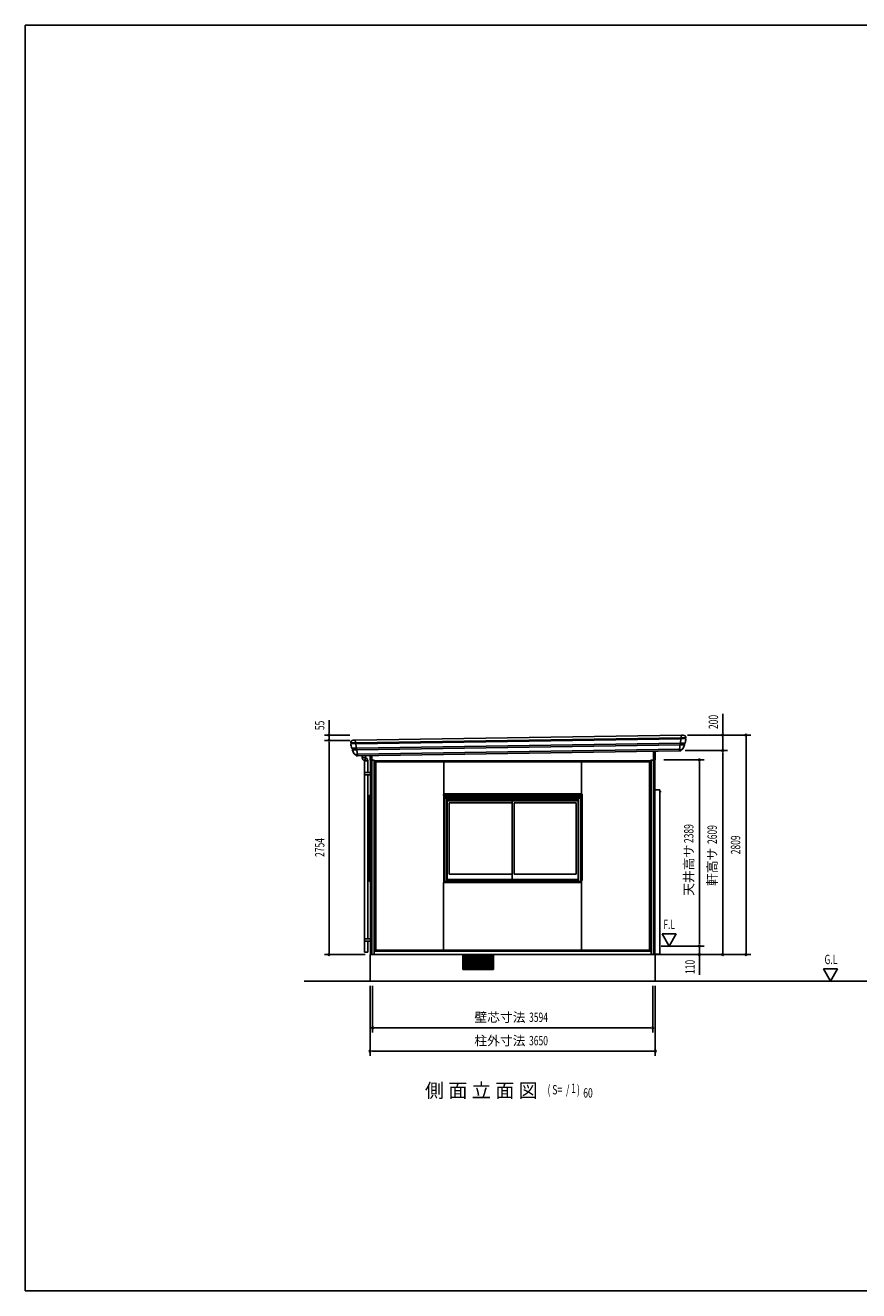
# Model space of a CAD drawing. Extents: x 651 to 24573, y 232 to 16863.
# Drawn here: x 651 to 11345, y 621 to 16863 of the extents above; entities that cross this region are included whole.
import ezdxf
from ezdxf.enums import TextEntityAlignment as Align

# ---------------------------------------------------------------- set-up
doc = ezdxf.new("R2010")
doc.units = 0
doc.header["$LTSCALE"] = 60
for name, color, linetype in [('002', 4, 'CONTINUOUS'), ('013', 2, 'CONTINUOUS'), ('026', 3, 'CONTINUOUS'), ('223', 3, 'CONTINUOUS'), ('232', 4, 'CONTINUOUS'), ('302', 1, 'CONTINUOUS'), ('405', 3, 'CONTINUOUS'), ('406', 4, 'CONTINUOUS'), ('408', 3, 'CONTINUOUS'), ('411', 3, 'CONTINUOUS'), ('412', 3, 'CONTINUOUS'), ('417', 3, 'CONTINUOUS'), ('418', 4, 'CONTINUOUS'), ('KANKIKO', 6, 'CONTINUOUS'), ('KISO', 7, 'CONTINUOUS'), ('SASHI', 1, 'CONTINUOUS'), ('SUNPOU', 4, 'CONTINUOUS'), ('TATE_W', 2, 'CONTINUOUS'), ('U1', 3, 'CONTINUOUS'), ('U2', 4, 'CONTINUOUS'), ('U3', 6, 'CONTINUOUS'), ('WAKUSEN-01', 50, 'CONTINUOUS')]:
    doc.layers.add(name, color=color, linetype=linetype)
doc.styles.add('00', font='ROMANS', dxfattribs={"width": 0.666667, "bigfont": 'BIGFONT'})
doc.styles.add('01', font='ROMANS', dxfattribs={"height": 3, "bigfont": 'BIGFONT'})

msp = doc.modelspace()

# ---------------------------------------------------------------- linework, layer by layer
at = {"layer": '002'}
for p, q in [((5079, 4935), (5079, 7430)), ((5097, 4935), (5097, 7430)), ((5127, 4935), (5127, 7430)), ((5137, 4990), (5137, 7412)), ((5147, 4990), (5147, 7408)), ((8661, 4990), (8661, 7408)), ((8671, 4990), (8671, 7412)), ((8681, 4935), (8681, 7429)), ((8711, 4935), (8711, 7431)), ((8729, 4935), (8729, 7431))]:
    msp.add_line(p, q, dxfattribs=at)
at = {"layer": '013'}
for p, q in [((5077, 7433), (5077, 7489)), ((5096, 7489), (5096, 7430)), ((8712, 7545), (8712, 7430)), ((8731, 7433), (8731, 7545)), ((5080, 7430), (5127, 7430)), ((5127, 7430), (5137, 7420)), ((5137, 7420), (8671, 7420)), ((5137, 7420), (5137, 7412)), ((5140, 7409), (8668, 7409)), ((8681, 7430), (8671, 7420)), ((8671, 7420), (8671, 7412)), ((8728, 7430), (8681, 7430))]:
    msp.add_line(p, q, dxfattribs=at)
for centre, start, end in [((5080, 7433), 180, 270), ((5140, 7412), 180, 270), ((8668, 7412), 270, 0), ((8728, 7433), 270, 0)]:
    msp.add_arc(centre, 3, start, end, dxfattribs=at)
at = {"layer": '026'}
for p, q in [((5127, 4980), (8681, 4980)), ((5137, 4990), (8671, 4990)), ((5157, 4935), (8651, 4935))]:
    msp.add_line(p, q, dxfattribs=at)
at = {"layer": '223'}
for p, q in [((4828, 7654), (4828, 7652)), ((4889, 7653), (4828, 7652)), ((4891, 7643), (4828, 7642)), ((4829, 7642), (4828, 7642)), ((4883, 7687), (4859, 7687)), ((9117, 7650), (9056, 7649)), ((9064, 7707), (9127, 7708)), ((9065, 7717), (9126, 7718)), ((9070, 7751), (9094, 7751)), ((9070, 7751), (9070, 7750)), ((9125, 7708), (9127, 7708)), ((9126, 7720), (9126, 7718)), ((4839, 7584), (4900, 7585)), ((4846, 7563), (4904, 7563)), ((4885, 7505), (4914, 7505)), ((4895, 7505), (4895, 7492)), ((4902, 7485), (4914, 7485)), ((4914, 7486), (4914, 7485)), ((9074, 7569), (9045, 7569)), ((9045, 7550), (9045, 7549)), ((9057, 7549), (9045, 7549)), ((9111, 7628), (9053, 7627)), ((9064, 7569), (9064, 7556))]:
    msp.add_line(p, q, dxfattribs=at)
for centre, radius, start, end in [((4859, 7655), 31.6, 90.8779, 180.8779), ((4859, 7655), 31.6, 90.8779, 180.8779), ((5130, 7670), 303, 185.2959, 196.3747), ((4829, 7647), 5, 275.2959, 90.8779), ((9095, 7720), 31.6, 0.8779, 90.8779), ((9122, 7637), 14.1, 108.2495, 218.1371), ((8824, 7727), 303, 345.3811, 356.46), ((9125, 7713), 5, 90.8779, 266.46), ((4835, 7571), 14.1, 323.6187, 73.5063), ((5130, 7670), 303, 200.7503, 211.1743), ((4885, 7522), 16.6, 211.1743, 270.8779), ((4902, 7492), 6.6, 180.8779, 270.8779), ((9057, 7555), 6.6, 270.8779, 0.8779), ((9074, 7586), 16.6, 270.8779, 330.5815), ((8824, 7727), 303, 330.5815, 341.0055)]:
    msp.add_arc(centre, radius, start, end, dxfattribs=at)
at = {"layer": '232'}
for p, q in [((4883, 7686), (9070, 7750)), ((4883, 7685), (4883, 7686)), ((4914, 7506), (4883, 7685)), ((9065, 7718), (4889, 7654)), ((9064, 7706), (4891, 7642)), ((9056, 7650), (4900, 7586)), ((9045, 7570), (9070, 7750)), ((9070, 7750), (9070, 7750)), ((9053, 7627), (4904, 7563)), ((9045, 7570), (4914, 7506)), ((9045, 7550), (4914, 7486)), ((4914, 7486), (4914, 7506)), ((9045, 7550), (9045, 7570))]:
    msp.add_line(p, q, dxfattribs=at)
at = {"layer": '302'}
for p, q in [((6020, 7000), (6020, 7408)), ((6020, 7408), (7787, 7408)), ((7787, 7408), (7787, 7000)), ((7787, 7000), (6020, 7000)), ((6019, 4992), (6019, 5859)), ((6019, 5859), (7789, 5859)), ((7789, 5859), (7789, 4992)), ((7789, 4992), (6019, 4992))]:
    msp.add_line(p, q, dxfattribs=at)
at = {"layer": '405'}
for p, q in [((8729, 4940), (8729, 4988)), ((8730, 4942), (8730, 4940)), ((8731, 4939), (8790, 4939)), ((8790, 4938), (8731, 4938)), ((8791, 4940), (8791, 4942)), ((8792, 4942), (8792, 4940))]:
    msp.add_line(p, q, dxfattribs=at)
for centre, radius, start, end in [((8731, 4940), 2, 180, 270), ((8731, 4940), 1, 180, 270), ((8790, 4940), 2, 270, 0), ((8790, 4940), 1, 270, 0)]:
    msp.add_arc(centre, radius, start, end, dxfattribs=at)
at = {"layer": '406'}
for p, q in [((8729, 7051), (8791, 7051)), ((8791, 7050), (8729, 7050)), ((8792, 7035), (8792, 7049)), ((8793, 7049), (8793, 7035)), ((8794, 7034), (8798, 7034)), ((8798, 7033), (8794, 7033)), ((8798, 7019), (8798, 7025)), ((8798, 7025), (8799, 7025)), ((8799, 7019), (8799, 7032)), ((8799, 7025), (8799, 7019)), ((8800, 7032), (8800, 7019))]:
    msp.add_line(p, q, dxfattribs=at)
for centre, radius, start, end in [((8791, 7049), 2, 360, 90), ((8791, 7049), 1, 0, 90), ((8794, 7035), 2, 180, 270), ((8794, 7035), 1, 180, 270), ((8798, 7032), 2, 0, 90), ((8798, 7032), 1, 0, 90), ((8799, 7019), 1, 180, 0)]:
    msp.add_arc(centre, radius, start, end, dxfattribs=at)
at = {"layer": '408'}
for p, q in [((8729, 7051), (8792, 7051)), ((8792, 4942), (8792, 7051)), ((8731, 4942), (8792, 4942))]:
    msp.add_line(p, q, dxfattribs=at)
msp.add_arc((8731, 4945), 3, 228.1897, 270, dxfattribs=at)
at = {"layer": '411'}
for p, q in [((6020, 6990), (6020, 6997)), ((6023, 7000), (6034, 7000)), ((6020, 5862), (6020, 6978)), ((6030, 6945), (6030, 5868)), ((6030, 5887), (6020, 5887)), ((6023, 5859), (6056, 5859)), ((6030, 5868), (6056, 5868)), ((6034, 5859), (6034, 5868)), ((6056, 5868), (6056, 5874)), ((6056, 5859), (6056, 5861))]:
    msp.add_line(p, q, dxfattribs=at)
for centre, start, end in [((6023, 6997), 90, 180), ((6023, 5862), 180, 270)]:
    msp.add_arc(centre, 3, start, end, dxfattribs=at)
at = {"layer": '412'}
for p, q in [((7785, 7000), (7774, 7000)), ((7788, 6995), (7788, 6997)), ((7795, 5887), (7795, 6989)), ((7778, 5868), (7778, 6945)), ((7788, 5862), (7788, 6978)), ((7752, 5868), (7752, 5874)), ((7778, 5868), (7752, 5868)), ((7752, 5859), (7752, 5861)), ((7785, 5859), (7752, 5859)), ((7774, 5859), (7774, 5868)), ((7778, 5887), (7795, 5887))]:
    msp.add_line(p, q, dxfattribs=at)
for centre, start, end in [((7785, 6997), 0, 90), ((7785, 5862), 270, 0)]:
    msp.add_arc(centre, 3, start, end, dxfattribs=at)
at = {"layer": '417'}
for p, q in [((6018, 6990), (7790, 6990)), ((6018, 6990), (6018, 6981)), ((6026, 6995), (7796, 6995)), ((6026, 6995), (6026, 6990)), ((6034, 7000), (7774, 7000)), ((6034, 7000), (6034, 6995)), ((6907, 7000), (6907, 6945)), ((6907, 7000), (6907, 6945)), ((7774, 7000), (7774, 6995)), ((7790, 6981), (7790, 6990)), ((7790, 6989), (7796, 6989)), ((7796, 6995), (7796, 6989)), ((6021, 6978), (7787, 6978)), ((6027, 6978), (6027, 6945)), ((6027, 6977), (6027, 6945)), ((6027, 6961), (7780, 6961)), ((6027, 6945), (7780, 6945)), ((7780, 6978), (7780, 6945))]:
    msp.add_line(p, q, dxfattribs=at)
for centre, start, end in [((6021, 6981), 180, 270), ((7787, 6981), 270, 0)]:
    msp.add_arc(centre, 3, start, end, dxfattribs=at)
at = {"layer": '418'}
for p, q in [((6035, 5868), (6035, 5861)), ((6035, 5862), (6901, 5862)), ((6035, 5861), (6901, 5861)), ((6904, 5871), (6056, 5871)), ((6901, 5861), (6901, 5871)), ((7752, 5871), (6904, 5871)), ((6907, 5871), (6907, 5861)), ((6907, 5862), (7773, 5862)), ((6907, 5861), (7773, 5861)), ((7773, 5861), (7773, 5868))]:
    msp.add_line(p, q, dxfattribs=at)
at = {"layer": 'KANKIKO'}
for p, q in [((6282, 4745), (6282, 4935)), ((6302, 4745), (6302, 4935)), ((6322, 4745), (6322, 4935)), ((6342, 4745), (6342, 4935)), ((6362, 4745), (6362, 4935)), ((6382, 4745), (6382, 4935)), ((6402, 4745), (6402, 4935)), ((6422, 4745), (6422, 4935)), ((6442, 4745), (6442, 4935)), ((6462, 4745), (6462, 4935)), ((6482, 4745), (6482, 4935)), ((6502, 4745), (6502, 4935)), ((6522, 4745), (6522, 4935)), ((6542, 4745), (6542, 4935)), ((6562, 4745), (6562, 4935)), ((6582, 4745), (6582, 4935)), ((6602, 4745), (6602, 4935)), ((6622, 4745), (6622, 4935)), ((6642, 4745), (6642, 4935))]:
    msp.add_line(p, q, dxfattribs=at)
at = {"layer": 'KANKIKO', "flags": 128}
msp.add_lwpolyline([(6267, 4745), (6657, 4745), (6657, 4935), (6267, 4935)], close=True, dxfattribs=at)
at = {"layer": 'KISO'}
for p, q in [((8734, 4935), (5074, 4935)), ((5074, 4935), (5074, 4595)), ((8734, 4595), (8734, 4935)), ((5074, 4595), (8734, 4595))]:
    msp.add_line(p, q, dxfattribs=at)
at = {"layer": 'SASHI'}
for p, q in [((5065, 6923), (5065, 6924)), ((5065, 6924), (5066, 6924)), ((5065, 6923), (5065, 5901)), ((5066, 6924), (5066, 6942)), ((6032, 5874), (6032, 6945)), ((6060, 5874), (6060, 6945)), ((6060, 6938), (7747, 6938)), ((6060, 6918), (7747, 6918)), ((7747, 5874), (7747, 6945)), ((7776, 5874), (7776, 6945)), ((5065, 5901), (5065, 5891)), ((5065, 5891), (5066, 5891)), ((5066, 5896), (5068, 5896)), ((5066, 5891), (5066, 5896)), ((6060, 5874), (6032, 5874)), ((6060, 5899), (7747, 5899)), ((6060, 5889), (7747, 5889)), ((6060, 5874), (7747, 5874)), ((7747, 5874), (7776, 5874))]:
    msp.add_line(p, q, dxfattribs=at)
msp.add_arc((5068, 6942), 2, 92.9562, 180, dxfattribs=at)
at = {"layer": 'SUNPOU'}
for p, q in [((9600, 7813), (9600, 8024)), ((4549, 7813), (4549, 7942)), ((4549, 7783), (4549, 7813)), ((4549, 7775), (4549, 7798)), ((9600, 7783), (9600, 7813)), ((9600, 7775), (9600, 7798)), ((4817, 7753), (4489, 7753)), ((4817, 7685), (4489, 7685)), ((4549, 7685), (4549, 7753)), ((4549, 7663), (4549, 7640)), ((4549, 7663), (4549, 7640)), ((4549, 4965), (4549, 7655)), ((4549, 7655), (4549, 7625)), ((9148, 7753), (9960, 7753)), ((9420, 7753), (9540, 7753)), ((9600, 7553), (9600, 7753)), ((9720, 7753), (9840, 7753)), ((9900, 7730), (9900, 7708)), ((9900, 4965), (9900, 7723)), ((9120, 7553), (9660, 7553)), ((9420, 7553), (9540, 7553)), ((9420, 7553), (9540, 7553)), ((9600, 7530), (9600, 7508)), ((9600, 7530), (9600, 7508)), ((9600, 4965), (9600, 7523)), ((9600, 7523), (9600, 7493)), ((8843, 7434), (9360, 7434)), ((9300, 7412), (9300, 7389)), ((9300, 5075), (9300, 7404)), ((9004, 5201), (8824, 5201)), ((8914, 5045), (8824, 5201)), ((8914, 5045), (9004, 5201)), ((8808, 5045), (9360, 5045)), ((9120, 5045), (9240, 5045)), ((9300, 5068), (9300, 5090)), ((9300, 4935), (9300, 5045)), ((5014, 4935), (4489, 4935)), ((4549, 4958), (4549, 4980)), ((8794, 4935), (9960, 4935)), ((9120, 4935), (9240, 4935)), ((9300, 4965), (9300, 4995)), ((9300, 4958), (9300, 4980)), ((9300, 4935), (9300, 4676)), ((9420, 4935), (9540, 4935)), ((9600, 4958), (9600, 4980)), ((9720, 4935), (9840, 4935)), ((9900, 4958), (9900, 4980)), ((11072, 4751), (10892, 4751)), ((10892, 4751), (10982, 4595)), ((10982, 4595), (11072, 4751)), ((5074, 4535), (5074, 3635)), ((5107, 4535), (5107, 3935)), ((8701, 4535), (8701, 3935)), ((8734, 4535), (8734, 3635)), ((5129, 3995), (5152, 3995)), ((5137, 3995), (8671, 3995)), ((8678, 3995), (8656, 3995)), ((5096, 3695), (5119, 3695)), ((5104, 3695), (8704, 3695)), ((8711, 3695), (8689, 3695))]:
    msp.add_line(p, q, dxfattribs=at)
for centre, start, end in [((4549, 7753), 90, 270), ((4549, 7685), 90, 270), ((4549, 7685), 90, 270), ((4549, 7753), 270, 90), ((4549, 7685), 270, 90), ((4549, 7685), 270, 90), ((9600, 7753), 90, 270), ((9600, 7753), 270, 90), ((9900, 7753), 90, 270), ((9900, 7753), 270, 90), ((9600, 7553), 90, 270), ((9600, 7553), 90, 270), ((9600, 7553), 270, 90), ((9600, 7553), 270, 90), ((9300, 7434), 90, 270), ((9300, 7434), 270, 90), ((9300, 5045), 90, 270), ((9300, 5045), 270, 90), ((4549, 4935), 90, 270), ((4549, 4935), 270, 90), ((9300, 4935), 90, 270), ((9300, 4935), 270, 90), ((9600, 4935), 90, 270), ((9600, 4935), 270, 90), ((9900, 4935), 90, 270), ((9900, 4935), 270, 90), ((5107, 3995), 0, 180), ((5107, 3995), 180, 0), ((8701, 3995), 0, 180), ((8701, 3995), 180, 0), ((5074, 3695), 0, 180), ((5074, 3695), 180, 0), ((8734, 3695), 0, 180), ((8734, 3695), 180, 0)]:
    msp.add_arc(centre, 11.2, start, end, dxfattribs=at)
at = {"layer": 'TATE_W'}
for p, q in [((5068, 5872), (5068, 6981)), ((5068, 6981), (5079, 6981)), ((5068, 5872), (5079, 5872))]:
    msp.add_line(p, q, dxfattribs=at)
at = {"layer": 'U1'}
for p, q in [((4972, 7487), (4975, 7465)), ((5015, 7465), (5019, 7487)), ((4975, 7465), (5015, 7465)), ((5000, 7422), (5004, 7420)), ((5019, 7463), (5004, 7420)), ((5004, 7420), (5044, 7420)), ((5004, 4967), (5004, 7420)), ((5015, 7465), (5019, 7463)), ((5044, 7272), (5044, 7420)), ((5004, 7272), (5079, 7272)), ((5004, 7242), (5079, 7242)), ((5044, 5138), (5044, 7242)), ((5004, 5138), (5079, 5138)), ((5004, 5108), (5079, 5108)), ((5044, 4967), (5044, 5108)), ((5004, 4967), (5044, 4967)), ((5127, 4980), (5137, 4990)), ((8671, 4990), (8681, 4980))]:
    msp.add_line(p, q, dxfattribs=at)
for centre, start, end in [((5025, 7465), 180, 240), ((4994, 7420), 0, 60)]:
    msp.add_arc(centre, 50, start, end, dxfattribs=at)
at = {"layer": 'U2'}
for p, q in [((6063, 5899), (6063, 6907)), ((6063, 6907), (7745, 6907)), ((6088, 5969), (6088, 6882)), ((6088, 6882), (6897, 6882)), ((6897, 5899), (6897, 6907)), ((6922, 5969), (6922, 6882)), ((6922, 6882), (7720, 6882)), ((7720, 5969), (7720, 6882)), ((7745, 5899), (7745, 6907)), ((6063, 5899), (7745, 5899)), ((6088, 5969), (6897, 5969)), ((6922, 5969), (7720, 5969))]:
    msp.add_line(p, q, dxfattribs=at)
at = {"layer": 'U3'}
msp.add_line((4231, 4595), (21570, 4595), dxfattribs=at)
at = {"layer": 'WAKUSEN-01'}
for p, q in [((651, 16863), (24573, 16863)), ((651, 16863), (24573, 16863)), ((651, 16863), (24573, 16863)), ((651, 621), (651, 16863)), ((651, 621), (24573, 621))]:
    msp.add_line(p, q, dxfattribs=at)

# ---------------------------------------------------------------- texts
at = {"layer": 'SUNPOU', "style": '00', "width": 0.666667}
for s, p in [('200', (9480, 7921)), ('55', (4429, 7877)), ('2754', (4429, 6310)), ('110', (9180, 4777))]:
    msp.add_text(s, height=120, rotation=90, dxfattribs=at).set_placement(p, align=Align.MIDDLE_CENTER)
for s, p in [('2389', (9180, 6488)), ('2609', (9480, 6476)), ('2809', (9780, 6344))]:
    msp.add_text(s, height=120, rotation=90, dxfattribs=at).set_placement(p, align=Align.MIDDLE)
at = {"layer": 'SUNPOU', "style": '01'}
for s, p in [('天井高サ', (9180, 6017)), ('軒高サ', (9480, 6062))]:
    msp.add_text(s, height=120, rotation=90, dxfattribs=at).set_placement(p, align=Align.MIDDLE)
at = {"layer": 'SUNPOU', "style": '00', "width": 0.67}
for s, p in [('F.L', (8838, 5263)), ('G.L', (10906, 4813)), ('( S=  /    )', (7352, 3140)), ('1', (7656, 3160)), ('60', (7810, 3100))]:
    msp.add_text(s, height=120, dxfattribs=at).set_placement(p)
at = {"layer": 'SUNPOU', "style": '01'}
for s, p in [('壁芯寸法', (6741, 4115)), ('柱外寸法', (6741, 3815))]:
    msp.add_text(s, height=120, dxfattribs=at).set_placement(p, align=Align.MIDDLE)
at = {"layer": 'SUNPOU', "style": '00', "width": 0.67}
for s, p in [('3594', (7236, 4115)), ('3650', (7236, 3815))]:
    msp.add_text(s, height=120, dxfattribs=at).set_placement(p, align=Align.MIDDLE)
at = {"layer": 'SUNPOU', "style": '01'}
msp.add_text('側 面 立 面 図', height=180, dxfattribs=at).set_placement((5779, 3100))

doc.saveas('drawing.dxf')
